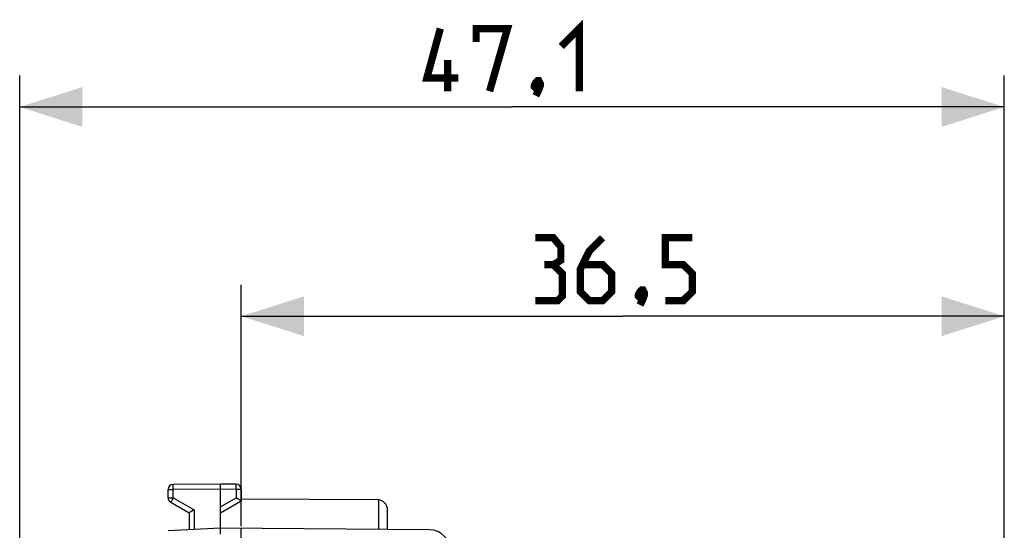
# Model space of a CAD drawing. Units: millimetres. Extents: x -77 to 78, y -24 to 47.
# Drawn here: x -77 to -29, y 22 to 47 of the extents above; entities that cross this region are included whole.
import ezdxf

# ---------------------------------------------------------------- set-up
doc = ezdxf.new("R2010")
doc.units = ezdxf.units.MM
doc.header["$LTSCALE"] = 16.335
doc.layers.get('0').update_dxf_attribs({"linetype": 'CONTINUOUS'})
doc.layers.add('ASSI', color=7, linetype='CONTINUOUS')
doc.layers.add('RACCORDO', color=7, linetype='CONTINUOUS')
doc.styles.get("Standard").update_dxf_attribs({"font": 'txt', "width": 0.8})
doc.dimstyles.new('DIMSTYLE_1', dxfattribs={"dimtxt": 3, "dimasz": 3, "dimexe": 1.5, "dimexo": 0.5, "dimgap": 0.75, "dimtad": 1, "dimtxsty": 'STANDARD', "dimblk": '_FILLED', "dimblk1": '_FILLED', "dimblk2": '_FILLED', "dimcen": 0.09, "dimazin": 2, "dimtfac": 1, "dimtofl": 0, "dimtmove": 0, "dimatfit": 3, "dimldrblk": '_FILLED', "dimfxl": 1, "dimtolj": 1, "dimarcsym": 0})

# ---------------------------------------------------------------- blocks, each defined once
blk = doc.blocks.new('_FILLED')
at = {"color": 0, "linetype": 'BYBLOCK'}
blk.add_solid([(0, 0), (-1, 0.317), (-1, -0.317)], dxfattribs=at)
blk = doc.blocks.new('*D0')
at = {"color": 7, "linetype": 'CONTINUOUS'}
for p, q in [((-65.91, 22.569), (-65.91, 34.102)), ((-29.41, 17.993), (-29.41, 34.102)), ((-65.91, 32.602), (-47.66, 32.602)), ((-29.41, 32.602), (-47.66, 32.602))]:
    blk.add_line(p, q, dxfattribs=at)
at = {"color": 7, "linetype": 'CONTINUOUS', "xscale": 3, "yscale": 3, "zscale": 3, "rotation": 180}
blk.add_blockref('_FILLED', (-65.91, 32.602), dxfattribs=at)
at = {"color": 7, "linetype": 'CONTINUOUS', "xscale": 3, "yscale": 3, "zscale": 3}
blk.add_blockref('_FILLED', (-29.41, 32.602), dxfattribs=at)
blk = doc.blocks.new('*D1')
at = {"color": 7, "linetype": 'CONTINUOUS'}
for p, q in [((-76.51, 0.578), (-76.51, 44.108)), ((-29.41, 17.993), (-29.41, 44.108)), ((-76.51, 42.608), (-52.96, 42.608)), ((-29.41, 42.608), (-52.96, 42.608))]:
    blk.add_line(p, q, dxfattribs=at)
at = {"color": 7, "linetype": 'CONTINUOUS', "xscale": 3, "yscale": 3, "zscale": 3, "rotation": 180}
blk.add_blockref('_FILLED', (-76.51, 42.608), dxfattribs=at)
at = {"color": 7, "linetype": 'CONTINUOUS', "xscale": 3, "yscale": 3, "zscale": 3}
blk.add_blockref('_FILLED', (-29.41, 42.608), dxfattribs=at)

msp = doc.modelspace()

# ---------------------------------------------------------------- linework, layer by layer
at = {"color": 7, "linetype": 'CONTINUOUS', "const_width": 0.35}
for points in [[(-50.603, 45.5), (-49.745, 46.358), (-49.745, 43.358)], [(-55.531, 44), (-57.031, 44), (-56.388, 46.358)], [(-54.674, 45.715), (-54.674, 46.358), (-53.174, 46.358), (-54.031, 43.358)], [(-56.031, 43.358), (-56.031, 44.858)], [(-51.674, 43.858), (-51.603, 43.715), (-51.603, 43.643), (-51.745, 43.5), (-51.817, 43.5), (-51.888, 43.572), (-51.888, 43.643), (-51.817, 43.786), (-51.745, 43.858), (-51.674, 43.858)], [(-51.603, 43.643), (-51.674, 43.429), (-51.817, 43.143)], [(-50.981, 35.066), (-50.624, 35.28), (-50.624, 35.923), (-50.981, 36.352), (-51.838, 36.352)], [(-48.624, 36.352), (-49.267, 35.709), (-49.695, 34.852), (-49.695, 33.78), (-49.267, 33.352), (-48.624, 33.352), (-48.195, 33.78), (-48.195, 34.637), (-48.624, 35.066), (-49.553, 35.066)], [(-45.624, 33.352), (-44.767, 33.352), (-44.338, 33.78), (-44.338, 34.637), (-44.767, 35.066), (-45.624, 35.066), (-45.624, 36.352), (-44.338, 36.352)], [(-51.838, 33.352), (-50.767, 33.352), (-50.553, 33.566), (-50.553, 34.637), (-50.981, 35.066), (-51.41, 35.066)], [(-46.695, 33.852), (-46.624, 33.709), (-46.624, 33.637), (-46.767, 33.495), (-46.838, 33.495), (-46.91, 33.566), (-46.91, 33.637), (-46.838, 33.78), (-46.767, 33.852), (-46.695, 33.852)], [(-46.624, 33.637), (-46.695, 33.423), (-46.838, 33.137)]]:
    msp.add_lwpolyline(points, dxfattribs=at)
at = {"layer": 'ASSI', "color": 7, "linetype": 'CONTINUOUS'}
for p, q in [((-65.91, 23.872), (-59.407, 23.834)), ((-58.91, 22.408), (-58.91, 23.334))]:
    msp.add_line(p, q, dxfattribs=at)
at = {"layer": 'ASSI', "color": 250, "linetype": 'CONTINUOUS'}
msp.add_line((-59.335, 22.412), (-59.335, 23.828), dxfattribs=at)
at = {"layer": 'ASSI', "color": 7, "linetype": 'CONTINUOUS'}
msp.add_arc((-59.41, 23.334), 0.5, 0, 89.6667, dxfattribs=at)
at = {"layer": 'RACCORDO', "color": 250, "linetype": 'CONTINUOUS'}
for p, q in [((-69.162, 24.509), (-69.162, 24.537)), ((-69.162, 24.428), (-69.162, 24.509)), ((-66.158, 24.557), (-66.158, 24.565)), ((-66.158, 24.54), (-66.158, 24.557)), ((-66.158, 24.491), (-66.158, 24.54)), ((-69.41, 24.315), (-69.161, 24.315)), ((-69.161, 24.315), (-69.162, 24.428)), ((-66.91, 24.328), (-69.161, 24.315)), ((-69.161, 23.922), (-69.161, 24.315)), ((-66.158, 24.323), (-66.91, 24.328)), ((-66.158, 24.413), (-66.158, 24.491)), ((-66.158, 24.323), (-66.158, 24.413)), ((-66.158, 24.323), (-66.158, 23.922)), ((-65.91, 24.323), (-66.158, 24.323)), ((-69.41, 23.922), (-69.161, 23.922)), ((-69.279, 23.716), (-69.282, 23.71)), ((-69.272, 23.729), (-69.279, 23.716)), ((-69.249, 23.769), (-69.272, 23.729)), ((-69.174, 23.899), (-69.249, 23.769)), ((-69.161, 23.922), (-69.174, 23.899)), ((-69.161, 23.922), (-68.161, 23.345)), ((-66.91, 23.488), (-66.158, 23.922)), ((-68.161, 23.345), (-68.161, 22.412))]:
    msp.add_line(p, q, dxfattribs=at)
at = {"layer": 'RACCORDO', "color": 7, "linetype": 'CONTINUOUS'}
for p, q in [((-66.91, 24.578), (-69.161, 24.565)), ((-66.91, 22.478), (-66.91, 24.578)), ((-66.158, 24.573), (-66.91, 24.578)), ((-69.41, 23.922), (-69.41, 24.315)), ((-65.91, 24.323), (-65.91, 23.778)), ((-69.285, 23.706), (-68.41, 23.2)), ((-66.91, 23.2), (-65.91, 23.778)), ((-65.948, 23.8), (-66.158, 23.922)), ((-65.93, 23.79), (-65.948, 23.8)), ((-68.41, 23.2), (-68.41, 22.399)), ((-68.401, 23.205), (-68.408, 23.201)), ((-68.351, 23.235), (-68.401, 23.205)), ((-68.161, 23.345), (-68.351, 23.235)), ((-66.91, 22.478), (-69.41, 22.347)), ((-66.911, 22.414), (-66.911, 22.442)), ((-66.909, 22.19), (-66.911, 22.414)), ((-56.901, 22.39), (-66.91, 22.478)), ((-65.91, -22.314), (-65.91, 22.469))]:
    msp.add_line(p, q, dxfattribs=at)
at = {"layer": 'RACCORDO', "color": 250, "linetype": 'CONTINUOUS'}
for points in [[(-69.162, 24.537), (-69.162, 24.552), (-69.161, 24.556), (-69.161, 24.559), (-69.161, 24.562), (-69.161, 24.563), (-69.161, 24.564), (-69.161, 24.565)], [(-66.158, 24.565), (-66.158, 24.568), (-66.158, 24.57), (-66.158, 24.572), (-66.158, 24.573), (-66.158, 24.573)], [(-69.282, 23.71), (-69.283, 23.708), (-69.284, 23.707), (-69.285, 23.706), (-69.285, 23.706)]]:
    msp.add_lwpolyline(points, dxfattribs=at)
at = {"layer": 'RACCORDO', "color": 7, "linetype": 'CONTINUOUS'}
for points in [[(-65.918, 23.783), (-65.922, 23.785), (-65.926, 23.787), (-65.93, 23.79)], [(-65.91, 23.778), (-65.91, 23.778), (-65.911, 23.779), (-65.918, 23.783)], [(-68.408, 23.201), (-68.409, 23.201), (-68.41, 23.2)], [(-66.911, 22.442), (-66.911, 22.456), (-66.911, 22.462), (-66.911, 22.466), (-66.91, 22.471), (-66.91, 22.474), (-66.91, 22.476), (-66.91, 22.477), (-66.91, 22.478)]]:
    msp.add_lwpolyline(points, dxfattribs=at)
for centre, radius, start, end in [((-69.16, 24.315), 0.25, 90.3333, 180), ((-66.16, 24.323), 0.25, 0, 89.6667), ((-69.16, 23.922), 0.25, 180, 240), ((-56.91, 21.39), 1, 0, 89.5)]:
    msp.add_arc(centre, radius, start, end, dxfattribs=at)

# ---------------------------------------------------------------- dimensions: what is measured, and where the dimension line sits
at = {"color": 7, "linetype": 'CONTINUOUS'}
for base, p2, picture, middle in [((-76.51, 42.608), (-76.51, 0.078), '*D1', (-57.031, 42.608)), ((-65.91, 32.602), (-65.91, 22.069), '*D0', (-51.838, 32.602))]:
    dim = msp.add_linear_dim(base=base, p1=(-29.41, 17.493), p2=p2, angle=180, dimstyle='DIMSTYLE_1', dxfattribs=at)
    dim.commit()
    dim.dimension.update_dxf_attribs({"geometry": picture, "text_midpoint": middle, "dimtype": 160})

doc.saveas('drawing.dxf')
